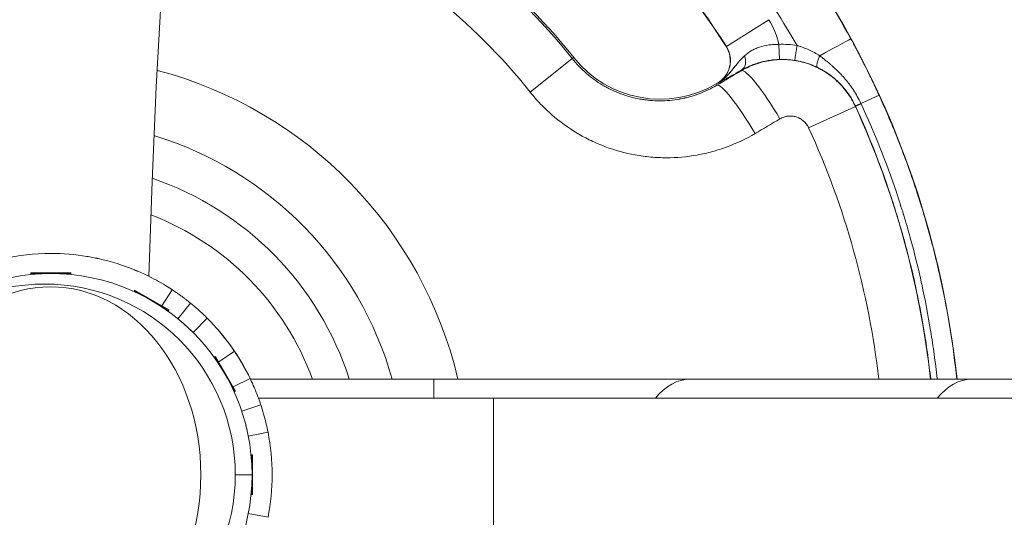
# Model space of a CAD drawing. Extents: x 57080 to 82280, y -36137 to 17323.
# Drawn here: x 60665 to 60852, y -27003 to -26909 of the extents above; entities that cross this region are included whole.
import ezdxf

# ---------------------------------------------------------------- set-up
doc = ezdxf.new("R2010")
doc.units = 0
doc.header["$MEASUREMENT"] = 0
doc.header["$PDMODE"] = 1
doc.layers.get('0').update_dxf_attribs({"linetype": 'CONTINUOUS'})
doc.layers.get('DefPoints').update_dxf_attribs({"linetype": 'CONTINUOUS'})
for name, color, linetype, lineweight in [('FRAM3', 1, 'CONTINUOUS', 50), ('外形線', 7, 'CONTINUOUS', 18), ('寸法線', 3, 'CONTINUOUS', 18)]:
    doc.layers.add(name, color=color, linetype=linetype, lineweight=lineweight)
doc.styles.get("Standard").update_dxf_attribs({"font": 'TXT.SHX', "bigfont": 'bigfont.shx'})
doc.dimstyles.new('60-100', dxfattribs={"dimscale": 60, "dimtxt": 3, "dimasz": 3, "dimexe": 0, "dimexo": 1, "dimgap": 1, "dimtad": 3, "dimdec": 1, "dimlfac": 1.666667, "dimdsep": 46, "dimtxsty": 'Standard', "dimblk": 'DOTSMALL', "dimcen": 0, "dimclrd": 256, "dimclre": 256, "dimclrt": 7, "dimadec": 3, "dimazin": 2, "dimtfac": 1, "dimtdec": 1, "dimtix": 1, "dimtmove": 2, "dimatfit": 2, "dimldrblk": 'OPEN', "dimfxl": 0, "dimtolj": 1, "dimlwd": -1, "dimlwe": -1, "dimarcsym": 0})

# ---------------------------------------------------------------- blocks, each defined once
blk = doc.blocks.new('_DotSmall')
at = {"layer": 'FRAM3', "color": 0, "const_width": 0.5}
blk.add_lwpolyline([(-0.0625, 0, 1), (0.0625, 0, 1)], format="xyb", close=True, dxfattribs=at)
blk = doc.blocks.new('*D126')
at = {"layer": 'DefPoints', "color": 0}
for p in [(68080.62, -22143.46), (68080.62, -26989.36), (59418.54, -26995.37)]:
    blk.add_point(p, dxfattribs=at)
at = {"layer": '寸法線'}
for p, q in [((59418.54, -26935.37), (59418.54, -22143.46)), ((59418.54, -22143.46), (68080.62, -22143.46)), ((68080.62, -26929.36), (68080.62, -22143.46))]:
    blk.add_line(p, q, dxfattribs=at)
at = {"layer": '寸法線', "xscale": 180, "yscale": 180, "zscale": 180, "rotation": 180}
blk.add_blockref('_DotSmall', (59418.54, -22143.46), dxfattribs=at)
at = {"layer": '寸法線', "xscale": 180, "yscale": 180, "zscale": 180}
blk.add_blockref('_DotSmall', (68080.62, -22143.46), dxfattribs=at)
at = {"layer": '寸法線', "color": 7, "insert": (63749.58, -21993.46), "char_height": 180, "attachment_point": 5}
blk.add_mtext('\\A1;14500', dxfattribs=at)
blk = doc.blocks.new('_OPEN')
at = {"color": 0, "linetype": 'ByBlock'}
for p, q in [((-1, 0.1667), (0, 0)), ((0, 0), (-1, -0.1667)), ((0, 0), (-1, 0))]:
    blk.add_line(p, q, dxfattribs=at)

msp = doc.modelspace()

# ---------------------------------------------------------------- linework, layer by layer
at = {"layer": '外形線'}
for p, q in [((60807.104, -26909.188), (60799.061, -26914.286)), ((60799.061, -26914.286), (60799.044, -26914.297)), ((60809.024, -26913.862), (60809.123, -26916.717)), ((60761.924, -26922.918), (60769.88, -26916.569)), ((60769.88, -26916.569), (60770.146, -26916.357)), ((60797.138, -26921.355), (60797.369, -26921.219)), ((60797.275, -26921.588), (60797.138, -26921.355)), ((60797.379, -26921.236), (60797.369, -26921.219)), ((60824.547, -26925.059), (60827.981, -26923.485)), ((60814.651, -26929.675), (60823.498, -26925.625)), ((60823.513, -26925.569), (60823.498, -26925.625)), ((60667.355, -26957.16), (60674.899, -26957.16)), ((60667.355, -26957.16), (60667.355, -26957.312)), ((60674.899, -26957.16), (60674.899, -26957.312)), ((60669.423, -26957.312), (60667.355, -26957.312)), ((60674.899, -26957.312), (60672.83, -26957.312)), ((60686.968, -26960.394), (60686.891, -26960.526)), ((60688.683, -26961.56), (60686.891, -26960.526)), ((60686.968, -26960.394), (60693.501, -26964.166)), ((60692.123, -26963.37), (60694.116, -26960.332)), ((60693.424, -26964.298), (60691.633, -26963.263)), ((60692.026, -26963.518), (60692.04, -26963.498)), ((60693.501, -26964.166), (60693.424, -26964.298)), ((60695.173, -26965.821), (60697.578, -26962.866)), ((60698.068, -26968.434), (60700.762, -26965.739)), ((60702.915, -26974.005), (60705.908, -26971.993)), ((60702.336, -26973.001), (60702.204, -26973.077)), ((60703.238, -26974.868), (60702.204, -26973.077)), ((60702.336, -26973.001), (60706.107, -26979.534)), ((60702.746, -26974.118), (60702.788, -26974.09)), ((60705.638, -26978.721), (60708.872, -26977.161)), ((60708.928, -26977.277), (60743.65, -26977.277)), ((60743.65, -26977.277), (60743.65, -26980.896)), ((60792.154, -26977.277), (60743.65, -26977.277)), ((60792.154, -26977.277), (60845.525, -26977.277)), ((62050.347, -26977.277), (60845.525, -26977.277)), ((60705.975, -26979.61), (60704.941, -26977.819)), ((60705.441, -26978.817), (60705.501, -26978.788)), ((60706.107, -26979.534), (60705.975, -26979.61)), ((60754.947, -26980.896), (60710.457, -26980.896)), ((60754.947, -27009.852), (60754.947, -26980.896)), ((60939.261, -26980.896), (60754.947, -26980.896)), ((60707.274, -26983.333), (60710.889, -26982.129)), ((60708.516, -26988.046), (60712.254, -26987.314)), ((60709.189, -26993.671), (60709.189, -26991.602)), ((60709.341, -26991.602), (60709.189, -26991.602)), ((60709.341, -26991.602), (60709.341, -26999.146)), ((60709.227, -26995.374), (60706.053, -26995.374)), ((60709.189, -26999.146), (60709.189, -26997.078)), ((60709.341, -26999.146), (60709.189, -26999.146)), ((60708.516, -27002.702), (60712.254, -27003.435))]:
    msp.add_line(p, q, dxfattribs=at)
for centre, radius, start, end in [((62134.167, -26995.374), 1444.942, 91.489659, 178.510339), ((60671.127, -26995.374), 151.447, 32.36769, 57.63231), ((60671.127, -26995.374), 151.467, 32.36769, 57.63231), ((60671.127, -26995.374), 126.342, 38.59, 51.41), ((60671.127, -26995.374), 126.683, 38.59, 51.41), ((60794.861, -26916.948), 4.953, 300.43014, 32.36769), ((60794.861, -26916.948), 4.973, 300.43014, 32.36769), ((60786.525, -26903.286), 20.955, 218.59, 300.43014), ((60671.127, -26995.374), 79.192, 13.21034, 75.27515), ((60671.127, -26995.374), 59.35, 17.75395, 71.13576), ((60671.127, -26995.374), 41.91, 25.583, 45)]:
    msp.add_arc(centre, radius, start, end, dxfattribs=at)
at = {"layer": '外形線', "extrusion": (0, 0, -1)}
for centre, radius, start, end in [((-62134.167, -26995.374), 1481.137, 1.471343, 44.299906), ((-60671.127, -26995.374), 172.585, 99.39236, 173.98083), ((-60671.127, -26995.374), 116.164, 128.59, 141.41), ((-60794.861, -26916.948), 14.496, 147.63231, 167.70804), ((-60671.127, -26995.374), 167.576, 155.40373, 173.80021), ((-60671.127, -26995.374), 67.13, 106.90966, 164.36019), ((-60671.127, -26995.374), 157.846, 155.40373, 173.41641), ((-60671.127, -26995.374), 52.751, 111.03773, 159.93556), ((-60671.127, -26995.374), 41.91, 146.08911, 154.24137), ((-60671.127, -26995.374), 41.91, 168.91089, 191.08911)]:
    msp.add_arc(centre, radius, start, end, dxfattribs=at)
for centre, major_axis, ratio, start_param, end_param in [((60789.48, -27264.622), (21.265, 350.738), 0.2264274, 6.2615754, 6.304719), ((60814.291, -26917.356), (8.364, 4.558), 0, 0.0174584, 1.2728783), ((60800.513, -26916.253), (1.407, -2.487), 0.6823991, 4.9876879, 6.2593077), ((60807.709, -26928.698), (-5.814, 9.841), 0.1441834, 0.0176376, 1.5822834), ((60803.064, -26931.442), (-5.813, 9.841), 0.1390504, 0.0176245, 1.5822703), ((60826.11, -26924.379), (-2.598, -1.19), 0.0038445, 5.3512686, 6.2657319), ((60667.818, -26989.742), (915.944, 538.029), 0.0174524, 1.4260864, 1.4312725), ((60669.935, -26995.374), (0, 36.119), 1, 1.5707963, 7.8539816), ((60792.154, -26995.374), (0, -18.098), 0.5993804, 2.4980915, 3.1415927), ((60845.525, -26995.374), (0, -18.097), 0.5993804, 2.4980915, 3.1415927)]:
    msp.add_ellipse(centre, major_axis=major_axis, ratio=ratio, start_param=start_param, end_param=end_param, dxfattribs=at)
at = {"layer": '外形線'}
for centre, major_axis, ratio, start_param, end_param in [((60809.651, -26931.942), (14.545, -4.531), 0.9999878, 1.7174402, 1.9074657), ((60662.066, -26979.948), (-906.089, -532.24), 0.0174524, 1.7103202, 1.7155062), ((60819.356, -26927.681), (3.346, -7.675), 0.5561831, 1.6036396, 1.6076122), ((60671.127, -26995.374), (0, -38.1), 1, 1.5707963, 7.8539816)]:
    msp.add_ellipse(centre, major_axis=major_axis, ratio=ratio, start_param=start_param, end_param=end_param, dxfattribs=at)
at = {"layer": '外形線', "extrusion": (0, 0, -1)}
msp.add_ellipse((60671.094, -26995.374), major_axis=(0, 35.599), ratio=0.7986355, dxfattribs=at)
at = {"layer": '外形線'}
for points, knots in [([(60793.149, -26873.352), (60794.13, -26874.333), (60795.1, -26875.326), (60801.261, -26881.792), (60806.107, -26887.596), (60814.998, -26899.787), (60819.043, -26906.174), (60822.653, -26912.799)], [0.7327631, 0.7327631, 0.7327631, 0.7327631, 0.75526673, 0.75526673, 0.87763337, 0.87763337, 1, 1, 1, 1]), ([(60812.45, -26914.069), (60811.965, -26913.226), (60811.473, -26912.388), (60810.973, -26911.554), (60809.634, -26909.32), (60808.243, -26907.119), (60806.799, -26904.953), (60805.807, -26903.465), (60804.791, -26901.993), (60803.75, -26900.538), (60802.891, -26899.337), (60802.015, -26898.146), (60801.124, -26896.969), (60800.935, -26896.719), (60800.745, -26896.469), (60800.554, -26896.221), (60796.201, -26890.539), (60791.489, -26885.161), (60786.415, -26880.087), (60786.415, -26880.087), (60786.415, -26880.087), (60786.415, -26880.087)], [0.04028879, 0.04028879, 0.04028879, 0.04028879, 0.07152634, 0.07152634, 0.07152634, 0.1552138, 0.1552138, 0.1552138, 0.21267631, 0.21267631, 0.21267631, 0.26007052, 0.26007052, 0.26007052, 0.27013882, 0.27013882, 0.27013882, 0.49998886, 0.49998886, 0.49998886, 0.49999955, 0.49999955, 0.49999955, 0.49999955]), ([(60802.529, -26916.005), (60802.895, -26915.663), (60803.304, -26915.356), (60804.005, -26914.949), (60804.253, -26914.822), (60804.773, -26914.59), (60805.046, -26914.484), (60805.889, -26914.205), (60806.482, -26914.068), (60807.416, -26913.934), (60807.737, -26913.902), (60808.378, -26913.863), (60808.7, -26913.857), (60809.024, -26913.862)], [0, 0, 0, 0, 0.003211954, 0.003211954, 0.004817932, 0.004817932, 0.006423909, 0.006423909, 0.009635863, 0.009635863, 0.01124184, 0.01124184, 0.012847817, 0.012847817, 0.012847817, 0.012847817]), ([(60812.45, -26914.07), (60812.393, -26914.433), (60812.337, -26914.796), (60812.284, -26915.133), (60812.231, -26915.47), (60812.183, -26915.779), (60812.142, -26916.04), (60812.101, -26916.3), (60812.068, -26916.511), (60812.045, -26916.656), (60812.022, -26916.802), (60812.01, -26916.882), (60812.008, -26916.892)], [0, 0, 0, 0, 0.25, 0.25, 0.25, 0.5, 0.5, 0.5, 0.75, 0.75, 0.75, 1, 1, 1, 1]), ([(60812.45, -26914.069), (60812.498, -26914.083), (60812.546, -26914.098), (60812.642, -26914.127), (60812.785, -26914.171), (60812.926, -26914.217), (60813.209, -26914.312), (60813.396, -26914.378), (60813.95, -26914.586), (60814.314, -26914.737), (60815.385, -26915.227), (60816.076, -26915.601), (60816.746, -26916.018)], [-0.0000000114, -0.0000000114, -0.0000000114, -0.0000000114, 0.0002465085, 0.0002465085, 0.000493077, 0.000986214, 0.000986214, 0.0019724881, 0.0019724881, 0.0039450362, 0.0039450362, 0.0078901324, 0.0078901324, 0.0078901324, 0.0078901324]), ([(60822.653, -26912.799), (60822.871, -26913.198), (60823.097, -26913.617), (60823.331, -26914.057), (60823.448, -26914.276), (60823.567, -26914.501), (60823.688, -26914.73), (60823.749, -26914.845), (60823.81, -26914.961), (60823.871, -26915.079), (60823.902, -26915.137), (60823.933, -26915.196), (60823.964, -26915.255), (60823.979, -26915.285), (60823.994, -26915.315), (60824.01, -26915.345), (60824.024, -26915.371), (60824.037, -26915.397), (60824.051, -26915.423), (60824.053, -26915.427), (60824.055, -26915.431), (60824.057, -26915.434), (60824.246, -26915.797), (60824.454, -26916.2), (60824.68, -26916.644), (60824.793, -26916.866), (60824.91, -26917.097), (60825.032, -26917.339), (60825.093, -26917.46), (60825.155, -26917.584), (60825.218, -26917.71), (60825.25, -26917.773), (60825.281, -26917.837), (60825.313, -26917.901), (60825.33, -26917.933), (60825.346, -26917.965), (60825.362, -26917.998), (60825.37, -26918.014), (60825.378, -26918.03), (60825.386, -26918.047), (60825.393, -26918.061), (60825.4, -26918.075), (60825.407, -26918.089), (60825.408, -26918.092), (60825.409, -26918.093), (60825.411, -26918.096), (60825.752, -26918.783), (60826.029, -26919.351), (60826.246, -26919.799), (60826.462, -26920.245), (60826.618, -26920.572), (60826.716, -26920.778), (60826.719, -26920.783), (60826.726, -26920.799), (60826.732, -26920.812), (60827.184, -26921.759), (60827.599, -26922.65), (60827.981, -26923.485)], [0, 0, 0, 0, 0.125, 0.125, 0.125, 0.1875, 0.1875, 0.1875, 0.21875, 0.21875, 0.21875, 0.234375, 0.234375, 0.234375, 0.2421875, 0.2421875, 0.2421875, 0.2490234, 0.2490234, 0.2490234, 0.25, 0.25, 0.25, 0.375, 0.375, 0.375, 0.4375, 0.4375, 0.4375, 0.46875, 0.46875, 0.46875, 0.484375, 0.484375, 0.484375, 0.4921875, 0.4921875, 0.4921875, 0.4960937, 0.4960937, 0.4960937, 0.4995117, 0.4995117, 0.4995117, 0.5, 0.5, 0.5, 0.625, 0.625, 0.625, 0.7495117, 0.7495117, 0.7495117, 0.752735, 0.752735, 0.752735, 1, 1, 1, 1]), ([(60816.745, -26916.02), (60816.63, -26916.296), (60816.526, -26916.567), (60816.44, -26916.817), (60816.355, -26917.068), (60816.288, -26917.296), (60816.243, -26917.492), (60816.199, -26917.687), (60816.177, -26917.849), (60816.178, -26917.968), (60816.18, -26918.088), (60816.204, -26918.165), (60816.251, -26918.197)], [0, 0, 0, 0, 0.25, 0.25, 0.25, 0.5, 0.5, 0.5, 0.75, 0.75, 0.75, 1, 1, 1, 1]), ([(60816.747, -26916.019), (60816.942, -26916.175), (60817.139, -26916.33), (60817.336, -26916.486), (60817.368, -26916.511), (60817.4, -26916.537), (60817.432, -26916.562), (60817.597, -26916.692), (60817.762, -26916.824), (60817.926, -26916.956), (60817.975, -26916.995), (60818.023, -26917.034), (60818.072, -26917.073), (60818.277, -26917.24), (60818.481, -26917.408), (60818.683, -26917.579), (60818.818, -26917.693), (60818.952, -26917.809), (60819.084, -26917.925), (60819.147, -26917.98), (60819.208, -26918.035), (60819.27, -26918.09), (60819.46, -26918.26), (60819.648, -26918.432), (60819.832, -26918.607), (60819.924, -26918.694), (60820.015, -26918.781), (60820.105, -26918.87), (60820.195, -26918.957), (60820.284, -26919.047), (60820.372, -26919.135), (60820.665, -26919.429), (60820.95, -26919.731), (60821.228, -26920.041), (60821.28, -26920.099), (60821.332, -26920.158), (60821.383, -26920.217), (60821.662, -26920.536), (60821.932, -26920.863), (60822.193, -26921.199), (60822.233, -26921.251), (60822.272, -26921.302), (60822.312, -26921.354), (60822.459, -26921.548), (60822.604, -26921.745), (60822.744, -26921.944), (60822.857, -26922.103), (60822.967, -26922.265), (60823.075, -26922.427), (60823.101, -26922.466), (60823.126, -26922.505), (60823.152, -26922.544), (60823.401, -26922.926), (60823.637, -26923.316), (60823.86, -26923.714), (60824.106, -26924.152), (60824.335, -26924.602), (60824.547, -26925.059)], [-0.00000006, -0.00000006, -0.00000006, -0.00000006, 0.00126007, 0.00126007, 0.00126007, 0.001463777, 0.001463777, 0.001463777, 0.0025202, 0.0025202, 0.0025202, 0.002833158, 0.002833158, 0.002833158, 0.004157375, 0.004157375, 0.004157375, 0.005040459, 0.005040459, 0.005040459, 0.005454562, 0.005454562, 0.005454562, 0.006731704, 0.006731704, 0.006731704, 0.007363717, 0.007363717, 0.007363717, 0.0079919, 0.0079919, 0.0079919, 0.010080979, 0.010080979, 0.010080979, 0.010473747, 0.010473747, 0.010473747, 0.012601239, 0.012601239, 0.012601239, 0.012925779, 0.012925779, 0.012925779, 0.014142724, 0.014142724, 0.014142724, 0.015121498, 0.015121498, 0.015121498, 0.015354075, 0.015354075, 0.015354075, 0.017641758, 0.017641758, 0.017641758, 0.020162018, 0.020162018, 0.020162018, 0.020162018]), ([(60769.88, -26916.569), (60770.28, -26917.071), (60770.704, -26917.555), (60771.147, -26918.017), (60771.149, -26918.02), (60771.152, -26918.023), (60771.155, -26918.025), (60771.595, -26918.485), (60772.054, -26918.921), (60772.529, -26919.335), (60772.534, -26919.339), (60772.539, -26919.344), (60772.545, -26919.349), (60773.497, -26920.176), (60774.515, -26920.914), (60775.602, -26921.561), (60775.613, -26921.568), (60775.624, -26921.574), (60775.635, -26921.581), (60775.898, -26921.737), (60776.165, -26921.887), (60776.435, -26922.032), (60776.717, -26922.184), (60777.003, -26922.329), (60777.29, -26922.466), (60777.304, -26922.473), (60777.318, -26922.479), (60777.331, -26922.486), (60777.893, -26922.754), (60778.462, -26922.995), (60779.039, -26923.21), (60779.055, -26923.216), (60779.071, -26923.222), (60779.086, -26923.228), (60780.256, -26923.662), (60781.457, -26923.991), (60782.69, -26924.213), (60782.708, -26924.217), (60782.726, -26924.22), (60782.744, -26924.223), (60783.039, -26924.276), (60783.337, -26924.322), (60783.634, -26924.362), (60783.653, -26924.365), (60783.671, -26924.367), (60783.689, -26924.369), (60783.987, -26924.409), (60784.284, -26924.441), (60784.581, -26924.468), (60784.599, -26924.469), (60784.617, -26924.471), (60784.635, -26924.473), (60785.248, -26924.526), (60785.86, -26924.552), (60786.47, -26924.551), (60786.487, -26924.551), (60786.504, -26924.551), (60786.522, -26924.551), (60787.763, -26924.548), (60789, -26924.436), (60790.231, -26924.214), (60790.244, -26924.212), (60790.257, -26924.209), (60790.27, -26924.207), (60790.569, -26924.152), (60790.868, -26924.091), (60791.164, -26924.024), (60791.176, -26924.021), (60791.188, -26924.018), (60791.199, -26924.016), (60791.496, -26923.948), (60791.791, -26923.873), (60792.083, -26923.793), (60792.093, -26923.79), (60792.103, -26923.787), (60792.113, -26923.785), (60792.711, -26923.62), (60793.298, -26923.429), (60793.875, -26923.214), (60793.882, -26923.212), (60793.888, -26923.209), (60793.895, -26923.206), (60795.063, -26922.77), (60796.19, -26922.232), (60797.275, -26921.588)], [0, 0, 0, 0, 0.003207993, 0.003207993, 0.003207993, 0.003226677, 0.003226677, 0.003226677, 0.00641735, 0.00641735, 0.00641735, 0.006453354, 0.006453354, 0.006453354, 0.012841378, 0.012841378, 0.012841378, 0.012906709, 0.012906709, 0.012906709, 0.014448411, 0.014448411, 0.014448411, 0.016056053, 0.016056053, 0.016056053, 0.016133386, 0.016133386, 0.016133386, 0.019273935, 0.019273935, 0.019273935, 0.019360063, 0.019360063, 0.019360063, 0.025719714, 0.025719714, 0.025719714, 0.025813418, 0.025813418, 0.025813418, 0.027333227, 0.027333227, 0.027333227, 0.027426756, 0.027426756, 0.027426756, 0.028947603, 0.028947603, 0.028947603, 0.029040095, 0.029040095, 0.029040095, 0.032178966, 0.032178966, 0.032178966, 0.032266772, 0.032266772, 0.032266772, 0.038651756, 0.038651756, 0.038651756, 0.038720126, 0.038720126, 0.038720126, 0.040271975, 0.040271975, 0.040271975, 0.040333465, 0.040333465, 0.040333465, 0.041892706, 0.041892706, 0.041892706, 0.041946804, 0.041946804, 0.041946804, 0.045135581, 0.045135581, 0.045135581, 0.045173481, 0.045173481, 0.045173481, 0.051626835, 0.051626835, 0.051626835, 0.051626835]), ([(60797.379, -26921.236), (60797.705, -26921.051), (60798.016, -26920.84), (60798.309, -26920.611), (60798.43, -26920.516), (60798.548, -26920.417), (60798.663, -26920.317), (60798.818, -26920.181), (60798.967, -26920.041), (60799.11, -26919.897), (60799.33, -26919.677), (60799.537, -26919.449), (60799.735, -26919.219), (60799.752, -26919.199), (60799.768, -26919.179), (60799.785, -26919.16), (60799.987, -26918.923), (60800.179, -26918.683), (60800.369, -26918.444), (60800.469, -26918.318), (60800.568, -26918.193), (60800.667, -26918.068), (60800.745, -26917.97), (60800.823, -26917.873), (60800.901, -26917.776), (60801.071, -26917.566), (60801.243, -26917.359), (60801.421, -26917.154), (60801.481, -26917.085), (60801.542, -26917.017), (60801.604, -26916.948)], [-0.000026186, -0.000026186, -0.000026186, -0.000026186, 0.002363712, 0.002363712, 0.002363712, 0.003352919, 0.003352919, 0.003352919, 0.004686625, 0.004686625, 0.004686625, 0.006732024, 0.006732024, 0.006732024, 0.006906018, 0.006906018, 0.006906018, 0.009003281, 0.009003281, 0.009003281, 0.010111129, 0.010111129, 0.010111129, 0.010980013, 0.010980013, 0.010980013, 0.012858064, 0.012858064, 0.012858064, 0.013490234, 0.013490234, 0.013490234, 0.013490234]), ([(60801.92, -26918.844), (60802.844, -26918.301), (60803.809, -26917.864), (60805.313, -26917.36), (60805.824, -26917.218), (60806.605, -26917.045), (60806.869, -26916.993), (60807.395, -26916.905), (60807.659, -26916.868), (60808.976, -26916.718), (60810.033, -26916.708), (60811.62, -26916.858), (60812.153, -26916.937), (60813.196, -26917.148), (60813.709, -26917.281), (60814.717, -26917.597), (60815.212, -26917.781), (60815.942, -26918.097), (60816.183, -26918.209), (60816.661, -26918.446), (60816.899, -26918.571), (60818.062, -26919.227), (60818.924, -26919.84), (60820.116, -26920.89), (60820.496, -26921.262), (60821.221, -26922.05), (60821.561, -26922.461), (60822.51, -26923.738), (60823.051, -26924.651), (60823.498, -26925.625)], [0, 0, 0, 0, 0.005284215, 0.005284215, 0.007926322, 0.007926322, 0.009247376, 0.009247376, 0.01056843, 0.01056843, 0.015852645, 0.015852645, 0.018494752, 0.018494752, 0.021136859, 0.021136859, 0.023778967, 0.023778967, 0.025100021, 0.025100021, 0.026421074, 0.026421074, 0.031705289, 0.031705289, 0.034347397, 0.034347397, 0.036989504, 0.036989504, 0.042273719, 0.042273719, 0.042273719, 0.042273719]), ([(60809.123, -26916.717), (60808.773, -26916.729), (60808.425, -26916.753), (60808.08, -26916.788), (60808.068, -26916.789), (60808.056, -26916.79), (60808.044, -26916.792), (60807.71, -26916.826), (60807.376, -26916.871), (60807.053, -26916.925), (60807.031, -26916.929), (60807.009, -26916.933), (60806.988, -26916.937), (60806.333, -26917.049), (60805.713, -26917.198), (60805.126, -26917.374), (60805.097, -26917.383), (60805.067, -26917.391), (60805.038, -26917.4), (60804.885, -26917.447), (60804.733, -26917.496), (60804.585, -26917.547), (60804.465, -26917.587), (60804.348, -26917.629), (60804.233, -26917.671), (60804.206, -26917.681), (60804.179, -26917.691), (60804.153, -26917.701), (60803.894, -26917.797), (60803.646, -26917.897), (60803.41, -26917.999), (60803.39, -26918.008), (60803.37, -26918.016), (60803.35, -26918.025), (60802.841, -26918.248), (60802.382, -26918.48), (60801.96, -26918.717)], [0, 0, 0, 0, 0.001744905, 0.001744905, 0.001744905, 0.00180542, 0.00180542, 0.00180542, 0.003495942, 0.003495942, 0.003495942, 0.00361084, 0.00361084, 0.00361084, 0.007050173, 0.007050173, 0.007050173, 0.007221681, 0.007221681, 0.007221681, 0.008124391, 0.008124391, 0.008124391, 0.008857308, 0.008857308, 0.008857308, 0.009027101, 0.009027101, 0.009027101, 0.010692508, 0.010692508, 0.010692508, 0.010832521, 0.010832521, 0.010832521, 0.014443361, 0.014443361, 0.014443361, 0.014443361]), ([(60816.251, -26918.197), (60815.583, -26917.88), (60814.897, -26917.614), (60814.191, -26917.396), (60813.832, -26917.285), (60813.468, -26917.187), (60813.099, -26917.102), (60812.916, -26917.06), (60812.731, -26917.021), (60812.544, -26916.985), (60812.451, -26916.967), (60812.358, -26916.95), (60812.264, -26916.934), (60812.217, -26916.926), (60812.17, -26916.918), (60812.123, -26916.91), (60812.099, -26916.906), (60812.076, -26916.902), (60812.052, -26916.898), (60812.04, -26916.897), (60812.029, -26916.895), (60812.017, -26916.893), (60812.014, -26916.892), (60812.011, -26916.892), (60812.008, -26916.892)], [0, 0, 0, 0, 0.003727262, 0.003727262, 0.003727262, 0.005618851, 0.005618851, 0.005618851, 0.006559683, 0.006559683, 0.006559683, 0.0070296525, 0.0070296525, 0.0070296525, 0.0072645183, 0.0072645183, 0.0072645183, 0.0073819206, 0.0073819206, 0.0073819206, 0.007440614, 0.007440614, 0.007440614, 0.0074545239, 0.0074545239, 0.0074545239, 0.0074545239]), ([(60801.96, -26918.717), (60801.423, -26919.021), (60800.935, -26919.295), (60800.49, -26919.543), (60800.267, -26919.667), (60800.055, -26919.785), (60799.852, -26919.897), (60799.649, -26920.009), (60799.456, -26920.116), (60799.271, -26920.217), (60799.087, -26920.318), (60798.91, -26920.414), (60798.742, -26920.505), (60798.574, -26920.596), (60798.414, -26920.683), (60798.259, -26920.766), (60798.104, -26920.849), (60797.955, -26920.929), (60797.809, -26921.007), (60797.737, -26921.046), (60797.664, -26921.084), (60797.593, -26921.122), (60797.521, -26921.16), (60797.449, -26921.199), (60797.379, -26921.236)], [0, 0, 0, 0, 0.004164428, 0.004164428, 0.004164428, 0.006246659, 0.006246659, 0.006246659, 0.008328779, 0.008328779, 0.008328779, 0.010410973, 0.010410973, 0.010410973, 0.012493168, 0.012493168, 0.012493168, 0.014575363, 0.014575363, 0.014575363, 0.01561646, 0.01561646, 0.01561646, 0.016657557, 0.016657557, 0.016657557, 0.016657557]), ([(60823.499, -26925.539), (60823.131, -26924.739), (60822.697, -26923.98), (60822.201, -26923.261), (60822.198, -26923.256), (60822.195, -26923.252), (60822.192, -26923.248), (60822.07, -26923.072), (60821.944, -26922.898), (60821.814, -26922.726), (60821.681, -26922.55), (60821.543, -26922.377), (60821.403, -26922.207), (60821.399, -26922.202), (60821.396, -26922.198), (60821.392, -26922.194), (60821.113, -26921.858), (60820.822, -26921.536), (60820.518, -26921.228), (60820.514, -26921.225), (60820.511, -26921.221), (60820.507, -26921.218), (60820.203, -26920.909), (60819.886, -26920.615), (60819.556, -26920.335), (60819.473, -26920.264), (60819.389, -26920.194), (60819.304, -26920.125), (60819.219, -26920.056), (60819.134, -26919.988), (60819.047, -26919.92), (60818.874, -26919.786), (60818.698, -26919.654), (60818.519, -26919.527), (60818.517, -26919.525), (60818.514, -26919.523), (60818.511, -26919.521), (60818.334, -26919.396), (60818.155, -26919.274), (60817.973, -26919.156), (60817.788, -26919.036), (60817.601, -26918.921), (60817.411, -26918.81), (60817.41, -26918.809), (60817.408, -26918.808), (60817.406, -26918.807), (60817.218, -26918.697), (60817.029, -26918.591), (60816.837, -26918.49), (60816.644, -26918.388), (60816.448, -26918.29), (60816.251, -26918.197)], [0, 0, 0, 0, 0.004366962, 0.004366962, 0.004366962, 0.004392785, 0.004392785, 0.004392785, 0.005463729, 0.005463729, 0.005463729, 0.006562272, 0.006562272, 0.006562272, 0.006589178, 0.006589178, 0.006589178, 0.008761114, 0.008761114, 0.008761114, 0.00878557, 0.00878557, 0.00878557, 0.010960711, 0.010960711, 0.010960711, 0.01151076, 0.01151076, 0.01151076, 0.012060883, 0.012060883, 0.012060883, 0.01316138, 0.01316138, 0.01316138, 0.013178356, 0.013178356, 0.013178356, 0.014262241, 0.014262241, 0.014262241, 0.015363838, 0.015363838, 0.015363838, 0.015374748, 0.015374748, 0.015374748, 0.016466617, 0.016466617, 0.016466617, 0.017571141, 0.017571141, 0.017571141, 0.017571141]), ([(60804.499, -26930.747), (60802.799, -26931.751), (60801.034, -26932.59), (60799.207, -26933.268), (60798.294, -26933.607), (60797.365, -26933.906), (60796.421, -26934.165), (60795.949, -26934.294), (60795.472, -26934.413), (60794.992, -26934.521), (60794.512, -26934.63), (60794.026, -26934.728), (60793.541, -26934.815), (60791.598, -26935.164), (60789.65, -26935.335), (60787.695, -26935.334), (60786.718, -26935.333), (60785.74, -26935.289), (60784.76, -26935.201), (60784.269, -26935.157), (60783.779, -26935.102), (60783.288, -26935.035), (60782.797, -26934.969), (60782.307, -26934.891), (60781.821, -26934.803), (60779.877, -26934.45), (60777.987, -26933.928), (60776.149, -26933.24), (60775.231, -26932.896), (60774.325, -26932.51), (60773.433, -26932.082), (60772.987, -26931.868), (60772.543, -26931.643), (60772.105, -26931.407), (60771.667, -26931.172), (60771.236, -26930.928), (60770.811, -26930.675), (60769.114, -26929.662), (60767.523, -26928.508), (60766.038, -26927.214), (60765.296, -26926.567), (60764.58, -26925.885), (60763.892, -26925.167), (60763.548, -26924.808), (60763.211, -26924.44), (60762.883, -26924.065), (60762.555, -26923.69), (60762.235, -26923.308), (60761.924, -26922.918)], [0, 0, 0, 0, 0.00982957, 0.00982957, 0.00982957, 0.014744355, 0.014744355, 0.014744355, 0.017201748, 0.017201748, 0.017201748, 0.01965914, 0.01965914, 0.01965914, 0.029488711, 0.029488711, 0.029488711, 0.034403496, 0.034403496, 0.034403496, 0.036860888, 0.036860888, 0.036860888, 0.039318281, 0.039318281, 0.039318281, 0.049147851, 0.049147851, 0.049147851, 0.054062636, 0.054062636, 0.054062636, 0.056520029, 0.056520029, 0.056520029, 0.058977421, 0.058977421, 0.058977421, 0.068806991, 0.068806991, 0.068806991, 0.073721776, 0.073721776, 0.073721776, 0.076179169, 0.076179169, 0.076179169, 0.078636562, 0.078636562, 0.078636562, 0.078636562]), ([(60827.981, -26923.485), (60828.12, -26923.788), (60828.512, -26924.641), (60829.132, -26926.056), (60829.442, -26926.763), (60829.808, -26927.612), (60830.224, -26928.603), (60830.432, -26929.099), (60830.652, -26929.631), (60830.883, -26930.199), (60830.999, -26930.483), (60831.117, -26930.776), (60831.239, -26931.079), (60831.299, -26931.23), (60831.361, -26931.383), (60831.422, -26931.539), (60831.453, -26931.617), (60831.485, -26931.695), (60831.516, -26931.774), (60831.531, -26931.814), (60831.547, -26931.853), (60831.563, -26931.893), (60831.578, -26931.93), (60831.592, -26931.968), (60831.607, -26932.005), (60831.608, -26932.008), (60831.609, -26932.011), (60831.61, -26932.013), (60832.296, -26933.754), (60832.895, -26935.354), (60833.419, -26936.807), (60833.942, -26938.259), (60834.391, -26939.564), (60834.776, -26940.719), (60834.777, -26940.721), (60834.778, -26940.722), (60834.778, -26940.722), (60834.816, -26940.836), (60834.967, -26941.287), (60835.224, -26942.077), (60835.461, -26942.807), (60835.787, -26943.825), (60836.186, -26945.137), (60836.559, -26946.362), (60836.996, -26947.844), (60837.476, -26949.588), (60837.816, -26950.822), (60838.177, -26952.188), (60838.55, -26953.687), (60838.737, -26954.436), (60838.926, -26955.219), (60839.117, -26956.035), (60839.213, -26956.444), (60839.309, -26956.86), (60839.405, -26957.285), (60839.453, -26957.498), (60839.501, -26957.712), (60839.55, -26957.929), (60839.574, -26958.037), (60839.598, -26958.146), (60839.622, -26958.256), (60839.634, -26958.31), (60839.646, -26958.365), (60839.658, -26958.42), (60839.664, -26958.448), (60839.67, -26958.475), (60839.676, -26958.503), (60839.68, -26958.518), (60839.683, -26958.534), (60839.686, -26958.549), (60839.689, -26958.56), (60839.691, -26958.57), (60839.693, -26958.58), (60839.694, -26958.582), (60839.694, -26958.585), (60839.694, -26958.586), (60841.041, -26964.754), (60842.047, -26970.997), (60842.709, -26977.277)], [0, 0, 0, 0, 0.03125, 0.03125, 0.03125, 0.046875, 0.046875, 0.046875, 0.0546875, 0.0546875, 0.0546875, 0.05859375, 0.05859375, 0.05859375, 0.06054687, 0.06054687, 0.06054687, 0.06152344, 0.06152344, 0.06152344, 0.06201172, 0.06201172, 0.06201172, 0.06246948, 0.06246948, 0.06246948, 0.0625, 0.0625, 0.0625, 0.09375, 0.09375, 0.09375, 0.12496948, 0.12496948, 0.12496948, 0.12503058, 0.12503058, 0.12503058, 0.15625, 0.15625, 0.15625, 0.18504073, 0.18504073, 0.18504073, 0.21192978, 0.21192978, 0.21192978, 0.23096489, 0.23096489, 0.23096489, 0.24048245, 0.24048245, 0.24048245, 0.24524122, 0.24524122, 0.24524122, 0.24762061, 0.24762061, 0.24762061, 0.24881031, 0.24881031, 0.24881031, 0.24940515, 0.24940515, 0.24940515, 0.24970258, 0.24970258, 0.24970258, 0.24987031, 0.24987031, 0.24987031, 0.24998204, 0.24998204, 0.24998204, 0.25, 0.25, 0.25, 0.37773637, 0.37773637, 0.37773637, 0.37773637]), ([(60824.547, -26925.059), (60824.23, -26925.206), (60823.967, -26925.326), (60823.605, -26925.491), (60823.506, -26925.536), (60823.499, -26925.539)], [0, 0, 0, 0, 0.5, 0.5, 0.99999979, 0.99999979, 0.99999979, 0.99999979]), ([(60824.547, -26925.059), (60824.547, -26925.059), (60824.547, -26925.059), (60824.547, -26925.059), (60824.553, -26925.072), (60824.559, -26925.084), (60824.565, -26925.097)], [-0.00000006, -0.00000006, -0.00000006, -0.00000006, 0, 0, 0, 0.000068872624, 0.000068872624, 0.000068872624, 0.000068872624]), ([(60824.565, -26925.097), (60827.106, -26930.589), (60829.354, -26936.168), (60831.259, -26941.846), (60831.266, -26941.866), (60831.272, -26941.885), (60831.279, -26941.905), (60831.749, -26943.307), (60832.198, -26944.716), (60832.629, -26946.129), (60832.636, -26946.152), (60832.642, -26946.175), (60832.649, -26946.197), (60833.079, -26947.61), (60833.491, -26949.028), (60833.884, -26950.452), (60833.89, -26950.475), (60833.897, -26950.499), (60833.904, -26950.523), (60834.695, -26953.395), (60835.41, -26956.288), (60836.05, -26959.204), (60836.055, -26959.228), (60836.06, -26959.252), (60836.066, -26959.276), (60836.705, -26962.195), (60837.267, -26965.137), (60837.752, -26968.101), (60837.756, -26968.122), (60837.759, -26968.143), (60837.763, -26968.164), (60838.003, -26969.639), (60838.225, -26971.119), (60838.427, -26972.605), (60838.632, -26974.113), (60838.817, -26975.622), (60838.981, -26977.132), (60838.983, -26977.147), (60838.984, -26977.162), (60838.986, -26977.177), (60838.99, -26977.21), (60838.993, -26977.243), (60838.997, -26977.277)], [0, 0, 0, 0, 0.029921783, 0.029921783, 0.029921783, 0.030026556, 0.030026556, 0.030026556, 0.037414632, 0.037414632, 0.037414632, 0.037533195, 0.037533195, 0.037533195, 0.04491612, 0.04491612, 0.04491612, 0.045039834, 0.045039834, 0.045039834, 0.059930774, 0.059930774, 0.059930774, 0.060053112, 0.060053112, 0.060053112, 0.074961131, 0.074961131, 0.074961131, 0.07506639, 0.07506639, 0.07506639, 0.082482564, 0.082482564, 0.082482564, 0.090006158, 0.090006158, 0.090006158, 0.090079668, 0.090079668, 0.090079668, 0.090245985, 0.090245985, 0.090245985, 0.090245985]), ([(60814.651, -26929.675), (60814.537, -26929.427), (60814.4, -26929.196), (60814.239, -26928.979), (60814.158, -26928.871), (60814.071, -26928.767), (60813.979, -26928.667), (60813.887, -26928.567), (60813.79, -26928.473), (60813.689, -26928.385), (60813.487, -26928.208), (60813.267, -26928.053), (60813.031, -26927.921), (60812.972, -26927.888), (60812.911, -26927.857), (60812.851, -26927.827), (60812.79, -26927.797), (60812.729, -26927.769), (60812.667, -26927.743), (60812.544, -26927.69), (60812.419, -26927.645), (60812.291, -26927.605), (60812.163, -26927.566), (60812.033, -26927.533), (60811.902, -26927.507), (60811.77, -26927.482), (60811.635, -26927.462), (60811.502, -26927.45), (60811.235, -26927.427), (60810.968, -26927.431), (60810.703, -26927.462), (60810.637, -26927.47), (60810.57, -26927.48), (60810.504, -26927.491), (60810.438, -26927.503), (60810.371, -26927.516), (60810.306, -26927.531), (60810.175, -26927.561), (60810.047, -26927.597), (60809.921, -26927.64), (60809.669, -26927.725), (60809.426, -26927.836), (60809.194, -26927.973)], [0, 0, 0, 0, 0.001346503, 0.001346503, 0.001346503, 0.002019754, 0.002019754, 0.002019754, 0.002693006, 0.002693006, 0.002693006, 0.004039508, 0.004039508, 0.004039508, 0.004376134, 0.004376134, 0.004376134, 0.00471276, 0.00471276, 0.00471276, 0.005386011, 0.005386011, 0.005386011, 0.006059263, 0.006059263, 0.006059263, 0.006732514, 0.006732514, 0.006732514, 0.008079017, 0.008079017, 0.008079017, 0.008415643, 0.008415643, 0.008415643, 0.008752268, 0.008752268, 0.008752268, 0.00942552, 0.00942552, 0.00942552, 0.010772023, 0.010772023, 0.010772023, 0.010772023]), ([(60837.759, -26977.277), (60837.759, -26977.273), (60837.758, -26977.269), (60837.758, -26977.265), (60837.595, -26975.766), (60837.412, -26974.268), (60837.208, -26972.771), (60837.008, -26971.304), (60836.79, -26969.843), (60836.552, -26968.387), (60836.547, -26968.358), (60836.543, -26968.329), (60836.538, -26968.3), (60836.057, -26965.363), (60835.5, -26962.449), (60834.867, -26959.556), (60834.861, -26959.526), (60834.854, -26959.497), (60834.848, -26959.468), (60834.214, -26956.576), (60833.504, -26953.707), (60832.72, -26950.859), (60832.712, -26950.832), (60832.705, -26950.806), (60832.697, -26950.779), (60832.308, -26949.367), (60831.9, -26947.961), (60831.473, -26946.56), (60831.466, -26946.536), (60831.459, -26946.512), (60831.451, -26946.488), (60831.024, -26945.085), (60830.577, -26943.687), (60830.112, -26942.295), (60830.106, -26942.274), (60830.099, -26942.254), (60830.092, -26942.233), (60828.205, -26936.589), (60826.016, -26931.034), (60823.513, -26925.569)], [0.149575453, 0.149575453, 0.149575453, 0.149575453, 0.149594615, 0.149594615, 0.149594615, 0.157086732, 0.157086732, 0.157086732, 0.164430326, 0.164430326, 0.164430326, 0.164576578, 0.164576578, 0.164576578, 0.179392284, 0.179392284, 0.179392284, 0.179543222, 0.179543222, 0.179543222, 0.194354242, 0.194354242, 0.194354242, 0.194492778, 0.194492778, 0.194492778, 0.201835222, 0.201835222, 0.201835222, 0.201961205, 0.201961205, 0.201961205, 0.209316201, 0.209316201, 0.209316201, 0.209425413, 0.209425413, 0.209425413, 0.239240117, 0.239240117, 0.239240117, 0.239240117]), ([(60648.138, -26960.332), (60648.17, -26960.311), (60648.316, -26960.214), (60648.581, -26960.046), (60648.614, -26960.025), (60648.649, -26960.002), (60648.685, -26959.979), (60648.704, -26959.967), (60648.723, -26959.956), (60648.742, -26959.943), (60648.761, -26959.931), (60648.783, -26959.917), (60648.805, -26959.904), (60648.892, -26959.849), (60648.987, -26959.789), (60649.092, -26959.725), (60649.196, -26959.66), (60649.309, -26959.591), (60649.431, -26959.517), (60649.491, -26959.481), (60649.554, -26959.443), (60649.62, -26959.404), (60649.685, -26959.365), (60649.753, -26959.324), (60649.822, -26959.283), (60650.793, -26958.71), (60652.133, -26957.966), (60653.894, -26957.171), (60654.02, -26957.114), (60654.148, -26957.057), (60654.278, -26957), (60654.343, -26956.972), (60654.409, -26956.943), (60654.475, -26956.914), (60654.508, -26956.9), (60654.541, -26956.886), (60654.575, -26956.871), (60654.608, -26956.857), (60654.642, -26956.842), (60654.675, -26956.828), (60656.516, -26956.043), (60658.648, -26955.287), (60661.083, -26954.686), (60661.257, -26954.643), (60661.433, -26954.6), (60661.61, -26954.559), (60661.698, -26954.539), (60661.787, -26954.518), (60661.877, -26954.498), (60661.921, -26954.488), (60661.966, -26954.478), (60662.011, -26954.468), (60662.056, -26954.458), (60662.101, -26954.448), (60662.145, -26954.438), (60664.984, -26953.815), (60667.996, -26953.464), (60671.127, -26953.464), (60673.475, -26953.464), (60675.758, -26953.662), (60677.949, -26954.023), (60678.314, -26954.083), (60678.676, -26954.148), (60679.036, -26954.217), (60679.216, -26954.252), (60679.395, -26954.288), (60679.574, -26954.324), (60679.663, -26954.343), (60679.753, -26954.361), (60679.842, -26954.38), (60679.886, -26954.39), (60679.931, -26954.399), (60679.975, -26954.409), (60680.019, -26954.419), (60680.063, -26954.428), (60680.108, -26954.438), (60682.63, -26954.991), (60684.85, -26955.72), (60686.772, -26956.494), (60686.91, -26956.549), (60687.045, -26956.605), (60687.18, -26956.661), (60687.247, -26956.688), (60687.314, -26956.716), (60687.38, -26956.744), (60687.413, -26956.758), (60687.446, -26956.772), (60687.479, -26956.786), (60687.512, -26956.8), (60687.545, -26956.814), (60687.578, -26956.828), (60689.185, -26957.514), (60690.483, -26958.184), (60691.504, -26958.752), (60691.674, -26958.846), (60691.837, -26958.938), (60691.992, -26959.028), (60692.615, -26959.385), (60693.097, -26959.682), (60693.448, -26959.903), (60693.47, -26959.917), (60693.491, -26959.93), (60693.512, -26959.943), (60693.523, -26959.95), (60693.533, -26959.957), (60693.543, -26959.963), (60693.548, -26959.966), (60693.553, -26959.969), (60693.558, -26959.973), (60693.564, -26959.976), (60693.569, -26959.979), (60693.574, -26959.983), (60693.616, -26960.009), (60693.655, -26960.034), (60693.691, -26960.057), (60693.764, -26960.104), (60693.826, -26960.144), (60693.878, -26960.177), (60693.904, -26960.194), (60693.928, -26960.209), (60693.948, -26960.223), (60693.954, -26960.226), (60693.959, -26960.229), (60693.964, -26960.233), (60693.966, -26960.234), (60693.968, -26960.236), (60693.971, -26960.237), (60693.972, -26960.238), (60693.973, -26960.239), (60693.974, -26960.24), (60693.975, -26960.24), (60693.976, -26960.241), (60693.977, -26960.241), (60693.983, -26960.245), (60693.99, -26960.25), (60693.996, -26960.254), (60694.046, -26960.286), (60694.086, -26960.313), (60694.116, -26960.332)], [0, 0, 0, 0, 0.0625, 0.0625, 0.0625, 0.0703125, 0.0703125, 0.0703125, 0.0742188, 0.0742188, 0.0742188, 0.078125, 0.078125, 0.078125, 0.09375, 0.09375, 0.09375, 0.109375, 0.109375, 0.109375, 0.1171875, 0.1171875, 0.1171875, 0.125, 0.125, 0.125, 0.234375, 0.234375, 0.234375, 0.2421875, 0.2421875, 0.2421875, 0.2460938, 0.2460938, 0.2460938, 0.2480469, 0.2480469, 0.2480469, 0.25, 0.25, 0.25, 0.359375, 0.359375, 0.359375, 0.3671875, 0.3671875, 0.3671875, 0.3710938, 0.3710938, 0.3710938, 0.3730469, 0.3730469, 0.3730469, 0.375, 0.375, 0.375, 0.5, 0.5, 0.5, 0.59375, 0.59375, 0.59375, 0.609375, 0.609375, 0.609375, 0.6171875, 0.6171875, 0.6171875, 0.6210937, 0.6210937, 0.6210937, 0.6230469, 0.6230469, 0.6230469, 0.625, 0.625, 0.625, 0.734375, 0.734375, 0.734375, 0.7421875, 0.7421875, 0.7421875, 0.7460937, 0.7460937, 0.7460937, 0.7480469, 0.7480469, 0.7480469, 0.75, 0.75, 0.75, 0.84375, 0.84375, 0.84375, 0.859375, 0.859375, 0.859375, 0.921875, 0.921875, 0.921875, 0.9257812, 0.9257812, 0.9257812, 0.9277344, 0.9277344, 0.9277344, 0.9287109, 0.9287109, 0.9287109, 0.9296875, 0.9296875, 0.9296875, 0.9375, 0.9375, 0.9375, 0.953125, 0.953125, 0.953125, 0.9609375, 0.9609375, 0.9609375, 0.9628906, 0.9628906, 0.9628906, 0.9638672, 0.9638672, 0.9638672, 0.9643555, 0.9643555, 0.9643555, 0.9648437, 0.9648437, 0.9648437, 0.96875, 0.96875, 0.96875, 1, 1, 1, 1]), ([(60694.116, -26960.332), (60694.121, -26960.336), (60694.206, -26960.391), (60694.369, -26960.5), (60694.533, -26960.609), (60694.775, -26960.771), (60695.093, -26960.993), (60695.251, -26961.103), (60695.432, -26961.231), (60695.623, -26961.369), (60695.813, -26961.506), (60696.012, -26961.651), (60696.218, -26961.805), (60696.269, -26961.844), (60696.321, -26961.883), (60696.374, -26961.922), (60696.4, -26961.942), (60696.426, -26961.962), (60696.453, -26961.982), (60696.459, -26961.987), (60696.467, -26961.992), (60696.471, -26961.996), (60696.476, -26962), (60696.481, -26962.003), (60696.486, -26962.007), (60696.495, -26962.014), (60696.505, -26962.022), (60696.515, -26962.029), (60696.582, -26962.08), (60696.657, -26962.138), (60696.742, -26962.203), (60696.759, -26962.216), (60696.776, -26962.23), (60696.794, -26962.243), (60697.005, -26962.407), (60697.267, -26962.613), (60697.578, -26962.866)], [0, 0, 0, 0, 0.25, 0.25, 0.25, 0.5, 0.5, 0.5, 0.625, 0.625, 0.625, 0.75, 0.75, 0.75, 0.78125, 0.78125, 0.78125, 0.796875, 0.796875, 0.796875, 0.8007813, 0.8007813, 0.8007813, 0.8046875, 0.8046875, 0.8046875, 0.8125, 0.8125, 0.8125, 0.8646282, 0.8646282, 0.8646282, 0.875, 0.875, 0.875, 1, 1, 1, 1]), ([(60697.578, -26962.866), (60698.074, -26963.269), (60698.531, -26963.661), (60699.314, -26964.355), (60699.637, -26964.653), (60700.167, -26965.154), (60700.364, -26965.346), (60700.654, -26965.631), (60700.733, -26965.711), (60700.762, -26965.739)], [-1.4052201, -1.4052201, -1.4052201, -1.4052201, -1.0462421, -1.0462421, -0.7089456, -0.7089456, -0.3683548, -0.3683548, 0, 0, 0, 0]), ([(60695.173, -26965.821), (60696.122, -26966.593), (60696.812, -26967.226), (60697.757, -26968.119), (60698.013, -26968.379), (60698.068, -26968.434)], [0, 0, 0, 0, 0.5, 0.5, 1, 1, 1, 1]), ([(60700.762, -26965.74), (60700.775, -26965.753), (60700.8, -26965.778), (60700.869, -26965.848), (60700.914, -26965.892), (60701.199, -26966.182), (60701.454, -26966.444), (60701.975, -26967.003), (60702.205, -26967.254), (60702.71, -26967.823), (60702.984, -26968.139), (60703.377, -26968.608), (60703.484, -26968.738), (60703.64, -26968.929), (60703.688, -26968.988), (60703.949, -26969.312), (60704.349, -26969.812), (60704.905, -26970.564), (60704.973, -26970.658), (60705.178, -26970.94), (60705.31, -26971.126), (60705.592, -26971.528), (60705.753, -26971.762), (60705.908, -26971.993)], [-4.9241297, -4.9241297, -4.9241297, -4.9241297, -3.8216883, -3.8216883, -3.2355836, -3.2355836, -2.3130808, -2.3130808, -1.7118269, -1.7118269, -1.0888103, -1.0888103, -0.8598979, -0.8598979, -0.7591941, -0.7591941, -0.3162366, -0.3162366, -0.2479148, -0.2479148, -0.1389069, -0.1389069, 0, 0, 0, 0]), ([(60708.872, -26977.161), (60709.494, -26978.449), (60709.867, -26979.379), (60710.177, -26980.153), (60710.322, -26980.532), (60710.612, -26981.317), (60710.757, -26981.733), (60710.889, -26982.129)], [-0.70120071, -0.70120071, -0.70120071, -0.70120071, -0.48015095, -0.48015095, -0.26002431, -0.26002431, 0, 0, 0, 0]), ([(60710.889, -26982.129), (60711.066, -26982.662), (60711.249, -26983.247), (60711.519, -26984.194), (60711.585, -26984.437), (60711.718, -26984.936), (60711.825, -26985.359), (60712.041, -26986.28), (60712.154, -26986.8), (60712.254, -26987.314)], [-0.65133241, -0.65133241, -0.65133241, -0.65133241, -0.53636271, -0.53636271, -0.48044037, -0.48044037, -0.26171869, -0.26171869, 0, 0, 0, 0])]:
    msp.add_open_spline(points, degree=3, knots=knots, dxfattribs=at)
for points in [[(60801.604, -26916.948), (60801.89, -26916.63), (60802.196, -26916.318), (60802.529, -26916.005)], [(60801.92, -26918.844), (60801.934, -26918.802), (60801.947, -26918.759), (60801.96, -26918.717)], [(60692.026, -26963.518), (60692.035, -26963.524), (60692.336, -26963.716), (60692.914, -26964.118)], [(60708.057, -26986.007), (60708.16, -26986.41), (60708.268, -26986.865), (60708.377, -26987.374)]]:
    msp.add_open_spline(points, degree=3, dxfattribs=at)

# ---------------------------------------------------------------- dimensions: what is measured, and where the dimension line sits
at = {"layer": '寸法線'}
dim = msp.add_linear_dim(base=(68080.616, -22143.462), p1=(59418.542, -26995.374), p2=(68080.616, -26989.362), text='14500', dimstyle='60-100', dxfattribs=at)
dim.commit()
dim.dimension.update_dxf_attribs({"geometry": '*D126', "text_midpoint": (63749.579, -21993.462)})

doc.saveas('drawing.dxf')
